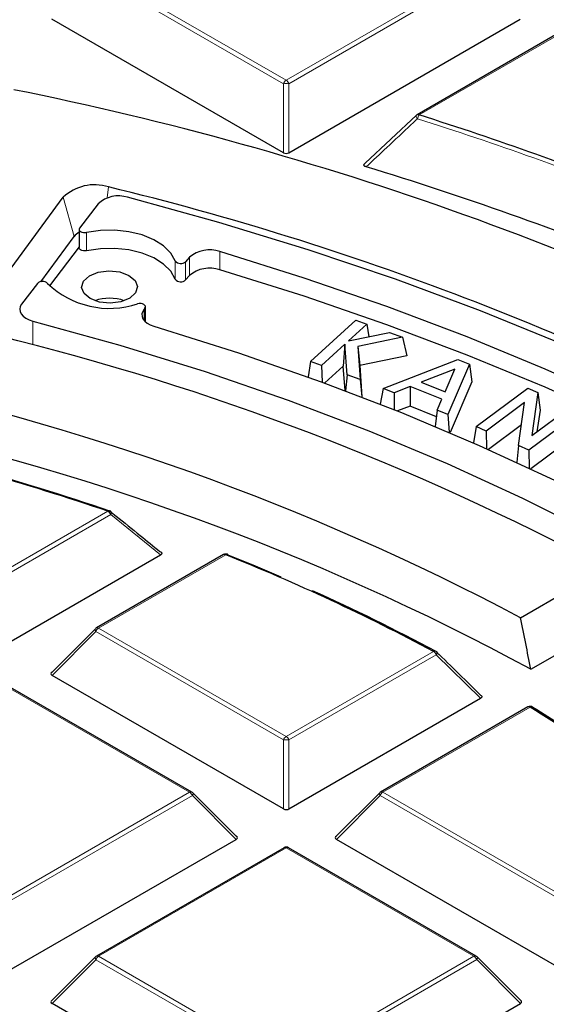
# Model space of a CAD drawing. Units: millimetres. Extents: x 0 to 443, y 0 to 297.
# Drawn here: x 324 to 330, y 206 to 218 of the extents above; entities that cross this region are included whole.
import ezdxf

# ---------------------------------------------------------------- set-up
doc = ezdxf.new("R2010")
doc.units = ezdxf.units.MM

msp = doc.modelspace()

# ---------------------------------------------------------------- linework, layer by layer
at = {"color": 8, "linetype": 'Continuous', "lineweight": 18}
for p, q in [((327.0416, 217.4985), (324.6408, 218.8842)), ((324.6758, 218.9278), (327.0766, 217.542)), ((327.0766, 217.542), (329.477, 218.928)), ((329.5119, 218.8845), (327.1116, 217.4985)), ((330.713, 218.2146), (328.7795, 217.0982)), ((327.0416, 216.6154), (327.0416, 217.4985)), ((327.1116, 217.4985), (327.1116, 216.6154)), ((324.8019, 216.1779), (324.7861, 216.036)), ((324.2227, 216.0446), (324.3636, 215.5435)), ((324.5233, 215.5947), (324.5233, 215.3614)), ((326.2262, 215.1164), (326.2262, 215.3497)), ((325.6566, 214.9973), (325.6566, 215.2306)), ((325.7904, 215.2204), (325.7904, 214.9871)), ((325.8401, 215.0441), (325.8401, 215.2774)), ((325.2614, 214.466), (325.2614, 214.6145)), ((325.2704, 214.4566), (325.2704, 214.6247)), ((323.8358, 214.4604), (323.8358, 214.156)), ((323.441, 211.2439), (324.7974, 212.027)), ((324.8324, 211.9835), (323.476, 211.2003)), ((325.4696, 211.4682), (324.8324, 211.9835)), ((326.3033, 211.4694), (324.6771, 210.5304)), ((324.6421, 210.4869), (324.0822, 209.9269)), ((327.0429, 209.1012), (324.6421, 210.4869)), ((324.6771, 210.5304), (327.0779, 209.1447)), ((327.0779, 209.1447), (328.962, 210.2326)), ((328.997, 210.1891), (327.1129, 209.1012)), ((329.5648, 209.6337), (328.997, 210.1891)), ((325.842, 208.4311), (323.4412, 209.8168)), ((330.1981, 209.5192), (328.3139, 208.4313)), ((327.0429, 208.218), (327.0429, 209.1012)), ((327.1129, 209.1012), (327.1129, 208.218)), ((323.4417, 207.0452), (325.842, 208.4311)), ((328.3139, 208.4313), (330.7148, 207.0456)), ((325.877, 208.3876), (323.4766, 207.0017)), ((326.4369, 207.8277), (325.877, 208.3876)), ((328.279, 208.3877), (327.7191, 207.8278)), ((330.6798, 207.002), (328.279, 208.3877)), ((327.0781, 207.7177), (324.6777, 206.3317)), ((329.4789, 206.332), (327.0781, 207.7177)), ((324.6427, 206.2882), (324.0829, 205.7283)), ((327.0435, 204.9025), (324.6427, 206.2882)), ((324.6777, 206.3317), (327.0785, 204.946)), ((327.0785, 204.946), (329.4789, 206.332)), ((329.5139, 206.2885), (327.1135, 204.9025)), ((330.0738, 205.7286), (329.5139, 206.2885))]:
    msp.add_line(p, q, dxfattribs=at)
at = {"color": 7, "linetype": 'Continuous', "lineweight": 25}
for p, q in [((327.0416, 216.6154), (324.0809, 218.3243)), ((327.1116, 216.6154), (330.0718, 218.3246)), ((330.6844, 218.2174), (328.751, 217.101)), ((328.0887, 216.4797), (328.7445, 217.0951)), ((323.1623, 214.6021), (324.2227, 216.0446)), ((324.6699, 215.9605), (324.4334, 215.6501)), ((324.4273, 215.6335), (324.4273, 215.4002)), ((323.9382, 214.9647), (324.3636, 215.5435)), ((324.4273, 215.4088), (324.0483, 214.9115)), ((325.8401, 215.2774), (325.7904, 215.2204)), ((325.8401, 215.0441), (325.7904, 214.9871)), ((323.8938, 214.9419), (323.692, 214.6771)), ((325.2704, 214.6247), (325.2614, 214.6145)), ((325.278, 214.4495), (325.278, 214.6433)), ((327.3886, 213.9442), (327.9675, 214.472)), ((327.9675, 214.472), (328.1094, 214.4201)), ((328.1094, 214.4201), (327.8758, 214.2073)), ((328.1094, 214.4201), (328.1336, 214.2596)), ((327.8758, 214.2073), (328.4002, 214.3138)), ((328.5657, 214.2533), (327.9922, 214.1356)), ((328.4002, 214.3138), (328.5657, 214.2533)), ((328.5657, 214.2533), (328.6225, 214.0163)), ((327.8287, 214.1642), (327.5304, 213.8923)), ((327.8287, 214.1642), (327.8072, 213.8843)), ((327.8578, 213.7726), (327.8287, 214.1642)), ((327.9922, 214.1356), (328.0225, 213.7125)), ((327.9922, 214.1356), (328.018, 213.8923)), ((328.6225, 214.0163), (328.018, 213.8923)), ((328.3185, 213.5992), (329.2733, 213.9706)), ((329.2733, 213.9706), (329.423, 213.9101)), ((327.3886, 213.9442), (327.3597, 213.745)), ((327.5304, 213.8923), (327.3886, 213.9442)), ((327.5304, 213.8923), (327.5369, 213.6806)), ((327.8072, 213.8843), (327.5703, 213.6684)), ((327.8304, 213.5716), (327.8072, 213.8843)), ((328.018, 213.8923), (328.0468, 213.4893)), ((329.2327, 213.8433), (328.8049, 213.6778)), ((329.1096, 213.5548), (329.2327, 213.8433)), ((329.423, 213.9101), (329.1464, 213.2651)), ((329.423, 213.9101), (329.4514, 213.6829)), ((327.8578, 213.7726), (327.8372, 213.569)), ((328.0225, 213.7125), (327.8578, 213.7726)), ((328.0225, 213.7125), (328.0455, 213.4898)), ((328.3185, 213.5992), (328.2805, 213.3985)), ((328.457, 213.5432), (328.3185, 213.5992)), ((328.6649, 213.6224), (328.457, 213.5432)), ((328.6649, 213.6224), (328.6645, 213.3717)), ((329.0689, 213.4595), (328.6649, 213.6224)), ((328.8049, 213.6778), (329.1096, 213.5548)), ((329.4514, 213.6829), (329.1728, 213.0332)), ((329.5061, 213.1117), (330.1664, 213.6041)), ((330.1664, 213.6041), (330.2983, 213.5451)), ((328.457, 213.5432), (328.4566, 213.3288)), ((329.008, 213.3209), (329.0689, 213.4595)), ((330.2983, 213.5451), (330.221, 212.9943)), ((330.2983, 213.5451), (330.3243, 213.3184)), ((328.6645, 213.3717), (328.5031, 213.3102)), ((328.998, 213.2371), (328.6645, 213.3717)), ((330.1258, 213.4185), (329.6363, 213.0534)), ((330.0489, 212.869), (330.1258, 213.4185)), ((330.221, 212.9943), (330.7119, 213.3603)), ((329.008, 213.3209), (328.9833, 213.1134)), ((329.1464, 213.2651), (329.008, 213.3209)), ((329.1464, 213.2651), (329.1601, 213.0387)), ((330.8422, 213.302), (330.1818, 212.8096)), ((330.3243, 213.3184), (330.2856, 213.0424)), ((329.5061, 213.1117), (329.475, 212.9025)), ((329.6363, 213.0534), (329.5061, 213.1117)), ((330.0857, 213.1317), (329.6654, 212.8182)), ((330.8772, 213.0713), (330.2059, 212.5707)), ((329.6363, 213.0534), (329.6403, 212.8294)), ((330.0489, 212.869), (330.0257, 212.6546)), ((330.1818, 212.8096), (330.0489, 212.869)), ((330.1818, 212.8096), (330.1859, 212.5801)), ((323.476, 210.3172), (325.4696, 211.4682)), ((326.2747, 211.4722), (324.6485, 210.5332)), ((330.0761, 210.6649), (331.1731, 211.2983)), ((330.2066, 210.0043), (331.5198, 210.7626)), ((324.6367, 210.5242), (324.0732, 209.9606)), ((327.0429, 208.218), (324.0822, 209.9269)), ((325.8706, 208.434), (323.4698, 209.8197)), ((327.1129, 208.218), (329.5648, 209.6337)), ((330.1695, 209.522), (328.2854, 208.4341)), ((326.4459, 207.8614), (325.8824, 208.4249)), ((328.2735, 208.425), (327.71, 207.8615)), ((323.4767, 206.1185), (326.4369, 207.8277)), ((330.6798, 206.1189), (327.7191, 207.8278)), ((327.0495, 207.7205), (324.6492, 206.3346)), ((329.5075, 206.3348), (327.1067, 207.7205)), ((324.6373, 206.3255), (324.0738, 205.7619)), ((330.0828, 205.7622), (329.5193, 206.3257)), ((327.0436, 204.0194), (324.0829, 205.7283)), ((327.1136, 204.0194), (330.0738, 205.7286))]:
    msp.add_line(p, q, dxfattribs=at)
at = {"color": 8, "linetype": 'Continuous', "lineweight": 18, "flags": 128}
for points in [[(328.7404, 217.0932), (328.7387, 217.0906), (328.738, 217.0862), (328.7388, 217.0805), (328.741, 217.0738), (328.7447, 217.0662), (328.7497, 217.0581), (328.7557, 217.0498)], [(324.8324, 211.9835), (324.836, 211.9924), (324.8384, 212.0009), (324.8392, 212.0086), (324.8386, 212.0154), (324.8365, 212.0209), (324.8331, 212.0249), (324.8331, 212.025)], [(324.6367, 210.5242), (324.6352, 210.5223), (324.6334, 210.5183), (324.6328, 210.5133), (324.6334, 210.5074), (324.6352, 210.501), (324.6381, 210.4941), (324.6421, 210.4869)], [(328.997, 210.1891), (329.001, 210.1965), (329.0038, 210.2036), (329.0055, 210.2103), (329.006, 210.2162), (329.0052, 210.2213), (329.0031, 210.2254), (329.0018, 210.2269)], [(325.877, 208.3876), (325.881, 208.3948), (325.8839, 208.4017), (325.8857, 208.4082), (325.8863, 208.414), (325.8857, 208.419), (325.8839, 208.4231), (325.8824, 208.4249)], [(328.2735, 208.425), (328.2721, 208.4232), (328.2703, 208.4191), (328.2697, 208.4141), (328.2703, 208.4083), (328.2721, 208.4018), (328.275, 208.3949), (328.279, 208.3877)], [(324.6373, 206.3255), (324.6358, 206.3237), (324.6341, 206.3196), (324.6335, 206.3146), (324.6341, 206.3088), (324.6358, 206.3023), (324.6388, 206.2954), (324.6427, 206.2882)], [(329.5139, 206.2885), (329.5179, 206.2957), (329.5208, 206.3026), (329.5226, 206.309), (329.5232, 206.3148), (329.5226, 206.3199), (329.5208, 206.3239), (329.5193, 206.3257)]]:
    msp.add_lwpolyline(points, dxfattribs=at)
at = {"color": 7, "linetype": 'Continuous', "lineweight": 25, "flags": 128}
for points in [[(340.2661, 207.2613), (339.7089, 207.9353), (339.1025, 208.595), (338.448, 209.2392), (337.7468, 209.8668), (336.9999, 210.4766), (336.2089, 211.0675), (335.375, 211.6385), (334.4999, 212.1885), (333.585, 212.7165), (332.6322, 213.2216), (331.6429, 213.7029), (330.6192, 214.1595), (329.5627, 214.5905), (328.4755, 214.9952), (327.3594, 215.3729), (326.2165, 215.7228), (325.049, 216.0444)], [(324.4334, 215.6501), (324.4279, 215.6385), (324.4284, 215.6265), (324.4348, 215.6151), (324.4467, 215.6053), (324.4629, 215.5978), (324.4822, 215.5934), (324.5029, 215.5923), (324.5233, 215.5947)], [(325.6566, 215.2306), (325.6003, 215.3314), (325.508, 215.423), (325.3841, 215.5012), (325.2342, 215.5623), (325.0652, 215.6036), (324.8849, 215.6232), (324.7014, 215.6202), (324.5233, 215.5947)], [(324.5233, 215.3614), (324.5029, 215.359), (324.4822, 215.3601), (324.4629, 215.3645), (324.4467, 215.372), (324.4348, 215.3818), (324.4284, 215.3932), (324.4273, 215.4002)], [(325.6566, 214.9973), (325.6003, 215.0981), (325.508, 215.1897), (325.3841, 215.2679), (325.2342, 215.329), (325.0652, 215.3703), (324.8849, 215.3899), (324.7014, 215.3869), (324.5233, 215.3614)], [(339.0625, 207.9409), (338.4761, 208.5647), (337.8457, 209.174), (337.1723, 209.7679), (336.4572, 210.3452), (335.7015, 210.9051), (334.9065, 211.4465), (334.0736, 211.9686), (333.2041, 212.4704), (332.2996, 212.9511), (331.3616, 213.41), (330.3916, 213.8461), (329.3914, 214.2588), (328.3626, 214.6474), (327.307, 215.0113), (326.2262, 215.3497)], [(325.1443, 214.9797), (325.1745, 214.9012), (325.1503, 214.822), (325.0754, 214.7541), (324.9613, 214.708), (324.8252, 214.6905), (324.688, 214.7045), (324.5704, 214.7477), (324.4905, 214.8136), (324.4603, 214.8921), (324.4845, 214.9714), (324.5594, 215.0392), (324.6735, 215.0854), (324.8096, 215.1028), (324.9468, 215.0888), (325.0643, 215.0456), (325.1443, 214.9797)], [(339.0204, 207.7545), (338.4761, 208.3314), (337.8457, 208.9407), (337.1723, 209.5346), (336.4572, 210.1119), (335.7015, 210.6718), (334.9065, 211.2132), (334.0736, 211.7353), (333.2041, 212.2371), (332.2996, 212.7178), (331.3616, 213.1767), (330.3916, 213.6128), (329.3914, 214.0255), (328.3626, 214.4141), (327.307, 214.778), (326.2262, 215.1164)], [(323.692, 214.6771), (323.6746, 214.6466), (323.6679, 214.6147), (323.6719, 214.5827), (323.6867, 214.5517), (323.7116, 214.523), (323.7456, 214.4975), (323.7875, 214.4764), (323.8358, 214.4604)], [(325.2704, 214.6247), (325.2771, 214.6368), (325.2772, 214.6495), (325.2706, 214.6615), (325.2579, 214.6719), (325.2404, 214.6796), (325.2197, 214.6838), (325.1977, 214.6842), (325.1766, 214.6807)], [(325.2614, 214.6145), (325.2414, 214.5845), (325.2317, 214.5529), (325.2329, 214.5208), (325.2448, 214.4894), (325.267, 214.4599), (325.2988, 214.4335), (325.3387, 214.4112), (325.3854, 214.3937)], [(323.8358, 214.4604), (324.9503, 214.1518), (326.0396, 213.8145), (327.1015, 213.4491), (328.1338, 213.0566), (329.1345, 212.6376), (330.1014, 212.193), (331.0326, 211.7237), (331.9262, 211.2306), (332.7805, 210.7148), (333.5936, 210.1773), (334.3639, 209.6192), (335.09, 209.0417), (335.7701, 208.4458), (336.4031, 207.8328), (336.9877, 207.204), (337.5225, 206.5607)], [(325.3854, 214.3937), (326.4687, 214.053), (327.5248, 213.6851), (328.5519, 213.2906), (329.5479, 212.8704), (330.5108, 212.4253), (331.4389, 211.9562), (332.3302, 211.4639), (333.1832, 210.9494), (333.996, 210.4137), (334.7672, 209.8579), (335.4953, 209.283), (336.1787, 208.6902), (336.8163, 208.0806), (337.4067, 207.4553)], [(326.3315, 211.4695), (326.6808, 211.3267), (327.0101, 211.187)], [(330.2343, 209.5153), (330.2313, 209.5187), (330.2282, 209.521)]]:
    msp.add_lwpolyline(points, dxfattribs=at)
at = {"color": 8, "linetype": 'Continuous', "lineweight": 18}
for centre, radius, start, end in [((327.1239, 217.4682), 0.0877, 122.64287, 159.77531), ((327.0766, 216.775), 0.7244, 87.23398, 92.77194), ((327.0293, 217.4682), 0.0877, 20.22953, 57.36693), ((328.7628, 217.0747), 0.0289, 54.5381, 114.16174), ((328.8667, 217.0252), 0.1137, 140.05355, 167.47733), ((315.7997, 176.1189), 42.9325, 68.23819, 72.43567), ((324.8126, 212.0158), 0.0189, 80.31964, 143.58448), ((324.7501, 211.9531), 0.0877, 20.22953, 57.36693), ((326.2865, 211.4458), 0.0289, 54.5381, 114.16174), ((326.3192, 211.4547), 0.0217, 75.82869, 137.51475), ((324.7244, 210.4566), 0.0877, 122.64287, 159.77531), ((324.6603, 210.5069), 0.0289, 54.5381, 114.16174), ((328.9787, 210.2109), 0.0274, 67.86059, 127.68013), ((328.9147, 210.1587), 0.0877, 20.22953, 57.36693), ((330.1813, 209.4956), 0.0289, 54.5381, 114.16174), ((330.2148, 209.4938), 0.0304, 63.82044, 123.3703), ((327.1252, 209.0709), 0.0877, 122.64287, 159.77531), ((327.0779, 208.3777), 0.7244, 87.23398, 92.77194), ((327.0306, 209.0709), 0.0877, 20.22953, 57.36693), ((325.8588, 208.4076), 0.0289, 65.84822, 125.47253), ((325.7947, 208.3573), 0.0877, 20.22953, 57.36693), ((328.3613, 208.3574), 0.0877, 122.64287, 159.77531), ((328.2972, 208.4077), 0.0289, 54.5381, 114.16174), ((327.0613, 207.6942), 0.0289, 54.5381, 114.16174), ((327.0949, 207.6942), 0.0289, 65.84822, 125.47253), ((324.725, 206.2579), 0.0877, 122.64287, 159.77531), ((324.661, 206.3082), 0.0289, 54.5381, 114.16174), ((329.4957, 206.3085), 0.0289, 65.84822, 125.47253), ((329.4316, 206.2581), 0.0877, 20.22953, 57.36693)]:
    msp.add_arc(centre, radius, start, end, dxfattribs=at)
at = {"color": 7, "linetype": 'Continuous', "lineweight": 25}
for centre, radius, start, end in [((315.5858, 177.4344), 40.78, 61.87308, 78.67962), ((328.7795, 217.0515), 0.0571, 120.00175, 133.22677), ((315.8045, 176.1071), 42.9956, 68.23819, 72.43567), ((315.7109, 175.7226), 42.5551, 67.84131, 73.07357), ((324.6258, 215.6179), 0.587, 72.54681, 133.3737), ((315.9125, 179.6216), 37.6216, 61.76001, 76.33258), ((324.9315, 215.677), 0.3857, 72.27038, 132.69883), ((324.5285, 215.4127), 0.2104, 118.73559, 141.5783), ((326.0971, 214.9722), 0.399, 71.11409, 130.10676), ((325.7282, 215.2871), 0.0912, 218.2962, 313.00431), ((326.0971, 214.7389), 0.399, 71.11409, 130.10676), ((323.959, 214.8725), 0.0953, 46.04022, 133.20792), ((325.7282, 215.0538), 0.0912, 218.2962, 313.00431), ((324.8176, 215.7694), 1.1463, 226.26684, 288.25051), ((324.8174, 214.176), 0.5775, 70.90685, 109.09315), ((315.5031, 181.9472), 33.2722, 61.903, 76.28677), ((314.9778, 182.1393), 32.2749, 62.10813, 78.49938), ((315.0357, 182.0127), 31.8384, 61.5432, 78.54353), ((313.9224, 179.9916), 33.8309, 71.24941, 76.91086), ((314.2172, 180.8648), 32.9186, 71.20588, 74.47815), ((324.7974, 211.9803), 0.0571, 51.33435, 71.18224), ((326.3033, 211.4227), 0.0571, 68.13572, 120.00175), ((316.4941, 186.9057), 26.4498, 61.87614, 68.23146), ((326.3189, 211.4624), 0.0144, 29.22044, 67.01881), ((316.9398, 187.7353), 25.5219, 61.81124, 65.77508), ((324.6771, 210.4838), 0.0571, 120.00175, 135.00303), ((328.962, 210.1859), 0.0571, 45.83041, 61.77292), ((330.1981, 209.4725), 0.0571, 58.17618, 120.00175), ((320.1081, 193.167), 19.2146, 50.45796, 58.32352), ((319.2928, 191.873), 20.7597, 55.73411, 58.19322), ((325.842, 208.3845), 0.0571, 44.99993, 60.00712), ((328.3139, 208.3846), 0.0571, 120.00175, 135.00303), ((327.0781, 207.671), 0.0571, 60.00712, 120.00175), ((324.6777, 206.2851), 0.0571, 120.00175, 135.00303), ((329.4789, 206.2853), 0.0571, 44.99993, 60.00712)]:
    msp.add_arc(centre, radius, start, end, dxfattribs=at)
for centre, major_axis, ratio, start_param, end_param in [((327.0766, 216.6491), (0.0571, 0), 0.7452752, 4.0535041, 5.3716201), ((301.9796, 226.0412), (-21.3801, 59.2351), 0.3642513, 4.3099113, 4.3213723), ((324.1405, 209.9471), (0.0738, 0), 0.4471651, 2.4825923, 3.8007084), ((327.0779, 208.2517), (0.0571, 0), 0.7452752, 4.0535041, 5.3716201), ((326.3786, 207.8479), (0.0738, 0), 0.4471651, 5.624185, 6.9423011), ((327.7774, 207.848), (0.0738, 0), 0.4471651, 2.4825923, 3.8007084), ((324.1412, 205.7485), (0.0738, 0), 0.4471651, 2.4825923, 3.8007084), ((330.0155, 205.7488), (0.0738, 0), 0.4471651, 5.624185, 6.9423011)]:
    msp.add_ellipse(centre, major_axis=major_axis, ratio=ratio, start_param=start_param, end_param=end_param, dxfattribs=at)
for points, knots in [([(387.5322, 188.3676), (387.5325, 188.3839), (387.5399, 188.7803), (387.5128, 189.5567), (387.4474, 190.6957), (387.3317, 191.8327), (387.1724, 192.9673), (386.9679, 194.0989), (386.7187, 195.2269), (386.4246, 196.3509), (386.0857, 197.4702), (385.702, 198.5844), (385.2737, 199.6927), (384.8007, 200.7946), (384.2831, 201.8895), (383.721, 202.9766), (383.1147, 204.0552), (382.4642, 205.1246), (381.7699, 206.184), (381.0321, 207.2326), (380.2512, 208.2697), (379.4277, 209.2944), (378.562, 210.306), (377.6548, 211.3036), (376.7066, 212.2866), (375.7183, 213.254), (374.6905, 214.2053), (373.624, 215.1397), (372.5197, 216.0566), (371.3784, 216.9554), (370.201, 217.8354), (368.9883, 218.6961), (367.7414, 219.5371), (366.461, 220.3577), (365.1482, 221.1577), (363.8038, 221.9364), (362.4289, 222.6936), (361.0244, 223.4288), (359.5912, 224.1418), (358.1302, 224.8321), (356.6425, 225.4994), (355.1289, 226.1436), (353.5905, 226.7642), (352.0281, 227.3611), (350.4427, 227.9339), (348.8353, 228.4825), (347.2068, 229.0065), (345.5583, 229.5059), (343.8906, 229.9803), (342.2049, 230.4296), (340.502, 230.8535), (338.783, 231.252), (337.0488, 231.6248), (335.3005, 231.9718), (333.5392, 232.2929), (331.7657, 232.5878), (329.9812, 232.8566), (328.1867, 233.099), (326.3831, 233.3149), (324.5716, 233.5044), (322.7532, 233.6672), (320.929, 233.8033), (319.0999, 233.9127), (317.267, 233.9953), (315.4314, 234.0511), (313.5942, 234.08), (311.7564, 234.0821), (309.919, 234.0573), (308.0831, 234.0057), (306.2498, 233.9272), (304.4202, 233.8221), (302.5954, 233.6896), (300.8501, 233.5394), (299.7173, 233.4201), (299.1879, 233.3644)], [0, 0, 0, 0, 0.0005737, 0.013921, 0.0272671, 0.0406183, 0.053982, 0.0673655, 0.0807756, 0.0942186, 0.1077002, 0.1212257, 0.1347993, 0.1484246, 0.1621043, 0.1758402, 0.189633, 0.2034828, 0.2173887, 0.231349, 0.2453615, 0.2594231, 0.2735305, 0.2876799, 0.3018672, 0.3160884, 0.3303392, 0.3446156, 0.3589136, 0.3732294, 0.3875596, 0.401901, 0.4162507, 0.4306061, 0.4449648, 0.4593249, 0.4736841, 0.4880411, 0.5023947, 0.5167441, 0.5310884, 0.545427, 0.5597596, 0.5740859, 0.5884056, 0.6027187, 0.6170251, 0.6313249, 0.6456182, 0.6599053, 0.6741862, 0.6884614, 0.702731, 0.7169953, 0.7312547, 0.7455096, 0.7597602, 0.774007, 0.7882503, 0.8024906, 0.8167281, 0.8309634, 0.8451967, 0.8594286, 0.8736593, 0.8878894, 0.9021191, 0.916349, 0.9305793, 0.9448104, 0.9590427, 0.9732767, 0.9875126, 1, 1, 1, 1]), ([(363.4906, 203.8816), (363.428, 204.133), (363.2926, 204.6768), (363.0302, 205.5076), (362.7151, 206.3743), (362.3547, 207.2352), (361.9508, 208.0895), (361.5033, 208.9366), (361.0127, 209.7757), (360.4795, 210.6059), (359.9039, 211.4266), (359.2866, 212.2371), (358.6282, 213.0365), (357.9291, 213.8241), (357.1901, 214.5993), (356.4117, 215.3613), (355.5948, 216.1095), (354.74, 216.8432), (353.8481, 217.5617), (352.9199, 218.2644), (351.9563, 218.9507), (350.958, 219.6201), (349.9261, 220.2718), (348.8614, 220.9054), (347.7649, 221.5203), (346.6375, 222.116), (345.4802, 222.6919), (344.2941, 223.2477), (343.0803, 223.7827), (341.8397, 224.2966), (340.5734, 224.7888), (339.2827, 225.2591), (337.9685, 225.7069), (336.6322, 226.132), (335.2747, 226.5339), (333.8974, 226.9123), (332.5014, 227.2668), (331.088, 227.5972), (329.6583, 227.9033), (328.2137, 228.1846), (326.7554, 228.441), (325.2846, 228.6723), (323.8028, 228.8783), (322.311, 229.0588), (320.8108, 229.2136), (319.3033, 229.3426), (317.7898, 229.4457), (316.2718, 229.5229), (314.7506, 229.5737), (313.5022, 229.5949), (312.7614, 229.5966), (312.5285, 229.5972)], [0, 0, 0, 0, 0.0177117, 0.0383034, 0.0589056, 0.079519, 0.1001443, 0.1207814, 0.1414302, 0.16209, 0.1827602, 0.2034399, 0.2241279, 0.2448234, 0.2655253, 0.2862325, 0.3069442, 0.3276594, 0.3483774, 0.3690975, 0.389819, 0.4105416, 0.4312646, 0.4519876, 0.4727105, 0.4934328, 0.5141544, 0.5348752, 0.555595, 0.5763139, 0.5970317, 0.6177484, 0.638464, 0.6591786, 0.6798921, 0.7006046, 0.7213162, 0.7420268, 0.7627365, 0.7834454, 0.8041536, 0.8248611, 0.8455679, 0.8662743, 0.8869801, 0.9076855, 0.9283906, 0.9490955, 0.9698001, 0.9905046, 1, 1, 1, 1]), ([(328.1005, 216.4342), (328.095, 216.4362), (328.0851, 216.4398), (328.0751, 216.448), (328.071, 216.4567), (328.0728, 216.4653), (328.0787, 216.4732), (328.0853, 216.4775), (328.0887, 216.4797)], [0, 0, 0, 0, 0.2035074, 0.3701924, 0.5377706, 0.6857064, 0.8384237, 1, 1, 1, 1]), ([(324.8225, 212.0283), (324.8484, 212.0075), (324.9781, 211.9038), (325.191, 211.7323), (325.3774, 211.5805), (325.4606, 211.5127)], [0, 0, 0, 0, 0.1216, 0.60800128, 1, 1, 1, 1]), ([(325.4606, 211.5127), (325.4657, 211.5106), (325.4751, 211.5067), (325.4839, 211.4982), (325.4869, 211.4893), (325.4843, 211.4807), (325.4781, 211.4736), (325.4722, 211.4699), (325.4696, 211.4682)], [0, 0, 0, 0, 0.2059627, 0.3794315, 0.553691, 0.7103055, 0.8740314, 1, 1, 1, 1]), ([(328.9957, 210.2302), (329.0201, 210.2065), (329.1419, 210.0882), (329.3315, 209.9031), (329.4963, 209.7411), (329.5641, 209.6745)], [0, 0, 0, 0, 0.1283119, 0.6415601, 1, 1, 1, 1]), ([(329.5641, 209.6745), (329.568, 209.672), (329.5758, 209.6669), (329.581, 209.6572), (329.5799, 209.6478), (329.574, 209.6398), (329.5678, 209.6357), (329.5648, 209.6337)], [0, 0, 0, 0, 0.2212834, 0.4438427, 0.642409, 0.8307723, 1, 1, 1, 1])]:
    msp.add_open_spline(points, degree=3, knots=knots, dxfattribs=at)
at = {"color": 8, "linetype": 'Continuous', "lineweight": 18}
msp.add_open_spline([(328.7557, 217.0498), (328.7296, 217.0252), (328.5989, 216.9023), (328.3807, 216.6971), (328.1881, 216.5165), (328.1005, 216.4342)], degree=3, knots=[0, 0, 0, 0, 0.1198845, 0.599423, 1, 1, 1, 1], dxfattribs=at)

doc.saveas('drawing.dxf')
